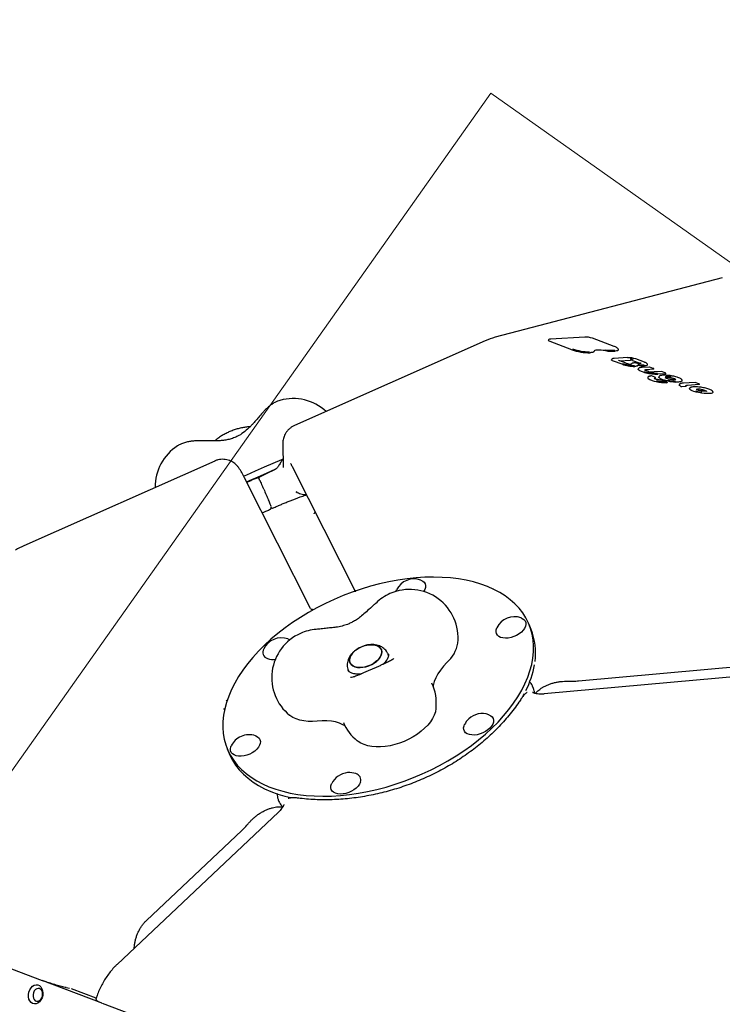
# Model space of a CAD drawing. Units: millimetres. Extents: x 5076 to 15795, y 18205 to 25302.
# Drawn here: x 7353 to 7788, y 22281 to 22890 of the extents above; entities that cross this region are included whole.
import ezdxf

# ---------------------------------------------------------------- set-up
doc = ezdxf.new("R2010")
doc.units = ezdxf.units.MM
doc.header["$LTSCALE"] = 100
for name, color, linetype in [('OTWORY_MONTAŻOWE', 1, 'Continuous'), ('STREFA', 102, 'Continuous'), ('WYLEWKI_BETONOWE', 52, 'Continuous')]:
    doc.layers.add(name, color=color, linetype=linetype)

msp = doc.modelspace()

# ---------------------------------------------------------------- linework, layer by layer
at = {"color": 7, "linetype": 'Continuous', "lineweight": 25}
for p, q in [((7787.98, 22730.7), (7647.36, 22693.89)), ((7641.26, 22691.74), (7523.08, 22639.25)), ((7694.83, 22686.22), (7681.33, 22691.3)), ((7702.79, 22694.06), (7681.7, 22692.82)), ((7721.1, 22688.23), (7707.63, 22693.31)), ((7708.62, 22685.33), (7708.62, 22685.3)), ((7725.92, 22677.2), (7720.56, 22679.22)), ((7729.34, 22681.3), (7720.94, 22680.8)), ((7728.56, 22677.84), (7723.92, 22679.59)), ((7724.35, 22679.43), (7731.19, 22679.83)), ((7732.4, 22679.64), (7737.08, 22677.88)), ((7739.83, 22678.48), (7734.47, 22680.5)), ((7735.54, 22677.87), (7735.23, 22677.91)), ((7742.94, 22675.51), (7738.35, 22675.24)), ((7745.49, 22674.09), (7740.86, 22673.81)), ((7745.27, 22674.67), (7743.1, 22675.49)), ((7750.27, 22672.75), (7745.7, 22672.48)), ((7752.82, 22671.32), (7748.15, 22671.05)), ((7752.6, 22671.91), (7750.43, 22672.73)), ((7746.3, 22669.16), (7744.15, 22669.96)), ((7745.84, 22668.41), (7745.79, 22668.45)), ((7748.67, 22669.12), (7748.64, 22669.3)), ((7753.59, 22666.41), (7751.45, 22667.22)), ((7763.15, 22667.04), (7763.15, 22667.24)), ((7771.1, 22666.03), (7763.84, 22665.6)), ((7773.43, 22665.19), (7771.26, 22666)), ((7765.46, 22663.49), (7763.01, 22663.35)), ((7765.4, 22663.99), (7765.35, 22664.04)), ((7773.65, 22664.6), (7766.35, 22664.17)), ((7782.1, 22660.38), (7782.05, 22660.46)), ((7515.92, 22627.88), (7516.23, 22613.31)), ((7473.77, 22617.34), (7355.6, 22564.84)), ((7521.9, 22613.59), (7560.68, 22536.81)), ((7533.07, 22525.98), (7492.18, 22606.95)), ((7501.08, 22606.64), (7501.09, 22606.43)), ((7504.14, 22599.89), (7503.61, 22601.09)), ((7504.14, 22599.89), (7504.14, 22599.89)), ((7509.01, 22588.27), (7508.99, 22588.27)), ((7509.94, 22588.3), (7509.93, 22588.28)), ((7585.95, 22536.61), (7586, 22536.79)), ((7586, 22536.79), (7586.3, 22537.51)), ((7669.61, 22513.14), (7668.39, 22516.11)), ((7581.36, 22497.13), (7581.05, 22497.88)), ((7699.04, 22481.24), (7834.85, 22493.57)), ((7556.45, 22487.76), (7556.75, 22487.03)), ((7818.83, 22485.96), (7677.72, 22473.15)), ((7671.14, 22476.58), (7670.74, 22477.56)), ((7691.75, 22481.03), (7692.25, 22481.02)), ((7481.58, 22439.24), (7482.8, 22436.27)), ((7513.15, 22407.61), (7513.56, 22406.63)), ((7513.32, 22400.07), (7413.38, 22305.79)), ((7495.16, 22393.52), (7495.59, 22394.03)), ((7431.5, 22332.94), (7490.59, 22388.68)), ((7286.51, 22326.12), (7366.89, 22295.83)), ((7366.89, 22295.83), (7366.95, 22295.81)), ((7403.55, 22282.02), (7366.95, 22295.81)), ((7381.94, 22291.39), (7381.86, 22291.41)), ((7381.94, 22291.39), (7383.93, 22290.97)), ((7400.43, 22284.85), (7385.07, 22290.64)), ((7404.17, 22281.78), (7484.56, 22251.49))]:
    msp.add_line(p, q, dxfattribs=at)
at = {"color": 7, "linetype": 'Continuous', "lineweight": 25, "flags": 128}
for points in [[(7681.33, 22691.3), (7680.87, 22691.5), (7680.53, 22691.69), (7680.32, 22691.88), (7680.26, 22692.05), (7680.26, 22692.07)], [(7681.81, 22692.8), (7681.74, 22692.82), (7681.7, 22692.82)], [(7702.9, 22694.05), (7702.83, 22694.06), (7702.79, 22694.06)], [(7707.63, 22693.31), (7707.6, 22693.32), (7707.53, 22693.32)], [(7708.62, 22685.12), (7708.59, 22685.04), (7708.48, 22684.88), (7708.28, 22684.75), (7707.99, 22684.63), (7707.62, 22684.53), (7707.18, 22684.45), (7706.67, 22684.4), (7706.09, 22684.37)], [(7715.71, 22685.64), (7714.32, 22685.83), (7712.98, 22685.96), (7711.74, 22686.01), (7710.66, 22685.99), (7709.77, 22685.89), (7709.12, 22685.73), (7708.73, 22685.49), (7708.62, 22685.28)], [(7721.1, 22688.23), (7721.07, 22688.24), (7721, 22688.25)], [(7723.64, 22686.09), (7723.55, 22685.9), (7723.19, 22685.63), (7722.55, 22685.43), (7721.67, 22685.29)], [(7720.56, 22679.22), (7720.07, 22679.43), (7719.71, 22679.63), (7719.49, 22679.83), (7719.43, 22680.01), (7719.43, 22680.03)], [(7721.05, 22680.79), (7720.98, 22680.8), (7720.94, 22680.8)], [(7728.56, 22677.84), (7728.53, 22677.85), (7728.47, 22677.85)], [(7729.34, 22681.3), (7729.38, 22681.3), (7729.45, 22681.28)], [(7731.38, 22677.36), (7731.41, 22677.36), (7731.47, 22677.34)], [(7734.47, 22680.5), (7734.44, 22680.5), (7734.37, 22680.51)], [(7735.24, 22677.9), (7735.23, 22677.91), (7735.23, 22677.91)], [(7735.55, 22677.86), (7735.54, 22677.87), (7735.54, 22677.87)], [(7739.83, 22678.48), (7739.79, 22678.49), (7739.73, 22678.49)], [(7735.67, 22676.47), (7735.66, 22676.44), (7735.6, 22676.32), (7735.46, 22676.21), (7735.25, 22676.11), (7734.97, 22676.03), (7734.63, 22675.97), (7734.23, 22675.93), (7733.78, 22675.91)], [(7739.17, 22672.24), (7737.91, 22672.66), (7736.91, 22673.09), (7736.23, 22673.52), (7735.88, 22673.92), (7735.85, 22674.14)], [(7738.45, 22675.23), (7738.38, 22675.24), (7738.35, 22675.24)], [(7740.86, 22673.81), (7740.38, 22673.76), (7740.06, 22673.66), (7739.9, 22673.52), (7739.89, 22673.48)], [(7741.66, 22676.85), (7741.54, 22676.65), (7741.19, 22676.47), (7740.64, 22676.34), (7739.9, 22676.27)], [(7741.52, 22672.99), (7741.51, 22672.99), (7741.47, 22672.99)], [(7742.44, 22672.78), (7742.44, 22672.78), (7742.42, 22672.77)], [(7745.61, 22674.13), (7745.6, 22674.11), (7745.58, 22674.1), (7745.54, 22674.09), (7745.49, 22674.09)], [(7745.7, 22672.48), (7745.74, 22672.48), (7745.81, 22672.47)], [(7752.94, 22671.36), (7752.94, 22671.35), (7752.91, 22671.34), (7752.87, 22671.33), (7752.82, 22671.32)], [(7744.05, 22669.98), (7743.98, 22670), (7743.93, 22669.99)], [(7746.61, 22668.61), (7746.61, 22668.6), (7746.59, 22668.58), (7746.56, 22668.57), (7746.51, 22668.56)], [(7754.19, 22666.87), (7753.12, 22667.11), (7752.12, 22667.38), (7751.21, 22667.66), (7750.41, 22667.96), (7749.74, 22668.26), (7749.22, 22668.56), (7748.86, 22668.84), (7748.67, 22669.12)], [(7751.27, 22667.25), (7751.29, 22667.25), (7751.35, 22667.23)], [(7752.68, 22668.66), (7752.68, 22668.67), (7752.72, 22668.75), (7752.8, 22668.82), (7752.94, 22668.88), (7753.11, 22668.93), (7753.33, 22668.96), (7753.59, 22668.99), (7753.88, 22669)], [(7753.91, 22665.86), (7753.91, 22665.86), (7753.89, 22665.84), (7753.85, 22665.83), (7753.8, 22665.81), (7753.73, 22665.81)], [(7763.16, 22667), (7763.11, 22666.87), (7762.93, 22666.67), (7762.59, 22666.51), (7762.12, 22666.37), (7761.53, 22666.28), (7760.81, 22666.22), (7759.99, 22666.21), (7759.09, 22666.23)], [(7763.95, 22665.59), (7763.88, 22665.6), (7763.84, 22665.6)], [(7762.4, 22663.46), (7761.86, 22663.78), (7761.51, 22664.09), (7761.36, 22664.37), (7761.35, 22664.49)], [(7765.58, 22663.53), (7765.58, 22663.53), (7765.57, 22663.52), (7765.55, 22663.51), (7765.53, 22663.5), (7765.5, 22663.5), (7765.46, 22663.49)], [(7773.24, 22659.68), (7771.74, 22660.03), (7770.39, 22660.43), (7769.27, 22660.85), (7768.43, 22661.28), (7767.9, 22661.69), (7767.72, 22662.07), (7767.74, 22662.17)], [(7771.47, 22660.73), (7771.93, 22660.61), (7773.44, 22660.25)], [(7782.23, 22659.79), (7782.2, 22659.67), (7781.8, 22659.36), (7781, 22659.14), (7779.84, 22659.02), (7778.4, 22659.02), (7776.75, 22659.14), (7775, 22659.36), (7773.24, 22659.68)], [(7773.44, 22660.25), (7775.07, 22659.95), (7775.38, 22659.91)], [(7773.77, 22664.64), (7773.76, 22664.63), (7773.74, 22664.61), (7773.7, 22664.61), (7773.65, 22664.6)], [(7774.99, 22661.65), (7775.68, 22661.53), (7776.35, 22661.38), (7776.95, 22661.21), (7777.45, 22661.03), (7777.84, 22660.84), (7778.1, 22660.66), (7778.21, 22660.49), (7778.2, 22660.41)], [(7491.68, 22607.93), (7493.66, 22608.83), (7499.12, 22611.27), (7504.59, 22613.68), (7510.03, 22616.05), (7515.44, 22618.37), (7516.25, 22618.71)], [(7493.48, 22604.37), (7495.29, 22605.19), (7500.75, 22607.63), (7506.22, 22610.04), (7511.65, 22612.41)], [(7602.26, 22423.67), (7607.68, 22426.19), (7612.98, 22428.9), (7618.15, 22431.77), (7623.16, 22434.81), (7628.01, 22437.99), (7632.67, 22441.32), (7637.13, 22444.77), (7641.37, 22448.34), (7645.38, 22452.01), (7649.14, 22455.78), (7652.63, 22459.61), (7655.86, 22463.52), (7658.8, 22467.47), (7661.45, 22471.46), (7663.8, 22475.47), (7665.83, 22479.49), (7667.54, 22483.5), (7668.93, 22487.49), (7669.99, 22491.44), (7670.71, 22495.35), (7671.1, 22499.2), (7671.15, 22502.97), (7670.86, 22506.65), (7670.24, 22510.23), (7669.28, 22513.7), (7667.99, 22517.03), (7666.37, 22520.23), (7664.44, 22523.29), (7662.18, 22526.18), (7659.63, 22528.9), (7656.77, 22531.44), (7653.63, 22533.79), (7650.21, 22535.94), (7646.53, 22537.89), (7642.59, 22539.63), (7638.42, 22541.15), (7634.02, 22542.45), (7629.42, 22543.52), (7624.63, 22544.36), (7619.66, 22544.97), (7614.54, 22545.33), (7609.27, 22545.46), (7603.89, 22545.36), (7598.4, 22545.01), (7592.84, 22544.43), (7587.2, 22543.61), (7581.53, 22542.57), (7575.84, 22541.29), (7570.14, 22539.79), (7564.45, 22538.07), (7558.81, 22536.15), (7553.22, 22534.01), (7547.71, 22531.68), (7542.29, 22529.16), (7536.99, 22526.45), (7531.82, 22523.58), (7526.81, 22520.54), (7521.96, 22517.36), (7517.3, 22514.03), (7512.84, 22510.58), (7508.6, 22507.01), (7504.59, 22503.34), (7500.83, 22499.57), (7497.33, 22495.73), (7494.11, 22491.83), (7491.16, 22487.88), (7488.52, 22483.89), (7486.17, 22479.88), (7484.14, 22475.86), (7482.43, 22471.85), (7481.04, 22467.86), (7479.98, 22463.9), (7479.26, 22460), (7478.87, 22456.15), (7478.82, 22452.38), (7479.11, 22448.7), (7479.73, 22445.12), (7480.69, 22441.65), (7481.98, 22438.32), (7483.6, 22435.11), (7485.53, 22432.06), (7487.78, 22429.17), (7490.34, 22426.45), (7493.2, 22423.91), (7496.34, 22421.56), (7499.76, 22419.4), (7503.44, 22417.45), (7507.38, 22415.72), (7511.55, 22414.2), (7515.94, 22412.9), (7520.55, 22411.83), (7525.34, 22410.99), (7530.31, 22410.38), (7535.43, 22410.02), (7540.7, 22409.88), (7546.08, 22409.99), (7551.56, 22410.34), (7557.13, 22410.92), (7562.76, 22411.73), (7568.44, 22412.78), (7574.13, 22414.06), (7579.83, 22415.56), (7585.51, 22417.27), (7591.16, 22419.2), (7596.75, 22421.34), (7602.26, 22423.67)], [(7601.3, 22543.68), (7601.43, 22543.64), (7602.58, 22543.05), (7603.47, 22542.26), (7604.05, 22541.31), (7604.3, 22540.22), (7604.22, 22539.04), (7603.81, 22537.81), (7603.08, 22536.56), (7603.08, 22536.56)], [(7663.45, 22520.27), (7664.18, 22519.95), (7665.21, 22519.26), (7665.94, 22518.39), (7666.36, 22517.36), (7666.45, 22516.22), (7666.2, 22515.01), (7665.63, 22513.76), (7664.75, 22512.54), (7663.6, 22511.37), (7662.21, 22510.3), (7660.64, 22509.38), (7658.95, 22508.62), (7657.19, 22508.07), (7655.44, 22507.74), (7653.74, 22507.65), (7652.17, 22507.79), (7650.78, 22508.16), (7649.62, 22508.75), (7648.74, 22509.53), (7648.16, 22510.49), (7647.9, 22511.57), (7647.98, 22512.76), (7648.4, 22513.99), (7648.44, 22514.09)], [(7519.11, 22507.17), (7519.84, 22506.86), (7520.27, 22506.61)], [(7571.84, 22491.89), (7570.13, 22491), (7568.33, 22490.31), (7566.48, 22489.82), (7564.66, 22489.57), (7562.93, 22489.55), (7561.34, 22489.78), (7559.95, 22490.23), (7558.81, 22490.9), (7557.96, 22491.77), (7557.41, 22492.8), (7557.21, 22493.95), (7557.34, 22495.2), (7557.81, 22496.49), (7558.6, 22497.79), (7559.68, 22499.04), (7561.02, 22500.22), (7562.57, 22501.26), (7564.28, 22502.15), (7566.08, 22502.85), (7567.93, 22503.33), (7569.75, 22503.59), (7571.48, 22503.6), (7573.07, 22503.38), (7574.46, 22502.92), (7575.6, 22502.25), (7576.46, 22501.39), (7577, 22500.36), (7577.2, 22499.2), (7577.07, 22497.96), (7576.6, 22496.66), (7575.81, 22495.37), (7574.73, 22494.11), (7573.39, 22492.94), (7571.84, 22491.89)], [(7576.07, 22501.84), (7575.06, 22502.61), (7573.79, 22503.18), (7572.3, 22503.52), (7570.63, 22503.62), (7568.85, 22503.49), (7567.01, 22503.12), (7565.17, 22502.52), (7563.41, 22501.73), (7561.77, 22500.76), (7560.32, 22499.64), (7559.11, 22498.42), (7558.17, 22497.14), (7557.53, 22495.84), (7557.23, 22494.57), (7557.27, 22493.36), (7557.64, 22492.26), (7558.35, 22491.31), (7559.35, 22490.54), (7560.62, 22489.98), (7562.11, 22489.63), (7563.78, 22489.53), (7565.57, 22489.67), (7567.41, 22490.04), (7569.24, 22490.63), (7571, 22491.43), (7572.64, 22492.4), (7574.09, 22493.51), (7575.3, 22494.73), (7576.24, 22496.01), (7576.88, 22497.31), (7577.18, 22498.59), (7577.14, 22499.79), (7576.77, 22500.89), (7576.07, 22501.84)], [(7617.53, 22492.55), (7615.39, 22490.28), (7613.52, 22487.96), (7611.94, 22485.59), (7610.66, 22483.2), (7609.71, 22480.83), (7609.08, 22478.48), (7609, 22478.06)], [(7664.02, 22470.73), (7665.02, 22472.5), (7665.44, 22473.3)], [(7610.77, 22464.26), (7610.76, 22464.22), (7610.37, 22462.18), (7609.65, 22460.1), (7608.62, 22458.01), (7607.27, 22455.93), (7605.64, 22453.88), (7603.74, 22451.9), (7601.6, 22450.02), (7599.23, 22448.24), (7596.69, 22446.6), (7593.98, 22445.12), (7591.16, 22443.81), (7588.25, 22442.69), (7585.29, 22441.78), (7582.32, 22441.09), (7579.37, 22440.62), (7576.5, 22440.38), (7573.72, 22440.38), (7571.08, 22440.62), (7568.6, 22441.09), (7566.33, 22441.78), (7564.29, 22442.69), (7562.5, 22443.81), (7562, 22444.2)], [(7537.31, 22456.37), (7534.41, 22456.15), (7531.61, 22456.17), (7528.95, 22456.43), (7526.46, 22456.93), (7524.19, 22457.66), (7522.16, 22458.61), (7520.39, 22459.77), (7520.14, 22459.97)], [(7643.4, 22460.33), (7643.52, 22460.29), (7644.68, 22459.7), (7645.57, 22458.91), (7646.15, 22457.96), (7646.4, 22456.87), (7646.32, 22455.69), (7645.91, 22454.46), (7645.18, 22453.21), (7644.16, 22452.01), (7642.88, 22450.89), (7641.4, 22449.89), (7639.76, 22449.04), (7638.03, 22448.39), (7636.26, 22447.95), (7634.53, 22447.73), (7632.89, 22447.75), (7631.4, 22448.01), (7630.12, 22448.49), (7629.1, 22449.18), (7628.36, 22450.06), (7627.94, 22451.08), (7627.85, 22452.22), (7628.1, 22453.44), (7628.4, 22454.16)], [(7554.47, 22453.34), (7553.18, 22454.11), (7551.03, 22455.08), (7548.64, 22455.82), (7546.04, 22456.32), (7543.27, 22456.59), (7540.34, 22456.6), (7537.31, 22456.37)], [(7499.06, 22447.24), (7499.19, 22447.19), (7500.35, 22446.6), (7501.23, 22445.82), (7501.81, 22444.86), (7502.07, 22443.77), (7501.99, 22442.59), (7501.57, 22441.36), (7500.84, 22440.12), (7499.82, 22438.91), (7498.55, 22437.79), (7497.06, 22436.79), (7495.43, 22435.95)], [(7495.43, 22435.95), (7493.69, 22435.29), (7491.93, 22434.85), (7490.19, 22434.64), (7488.55, 22434.66), (7487.07, 22434.91), (7485.79, 22435.4), (7484.76, 22436.09), (7484.02, 22436.96), (7483.6, 22437.99), (7483.52, 22439.13), (7483.76, 22440.34), (7484.06, 22441.06)], [(7482.8, 22436.27), (7483.2, 22435.35), (7484.82, 22432.15), (7486.75, 22429.1), (7489, 22426.21), (7491.56, 22423.49), (7494.42, 22420.95), (7497.56, 22418.59), (7500.98, 22416.44), (7504.66, 22414.49), (7508.6, 22412.75), (7512.77, 22411.23), (7517.16, 22409.93), (7520.84, 22409.06)], [(7563.97, 22418.56), (7563.39, 22417.32), (7562.51, 22416.09), (7561.36, 22414.92), (7559.97, 22413.85), (7558.41, 22412.93), (7556.71, 22412.18), (7554.96, 22411.63), (7553.2, 22411.3), (7551.5, 22411.2), (7549.93, 22411.34), (7548.54, 22411.71), (7547.38, 22412.3), (7546.5, 22413.08), (7545.92, 22414.04), (7545.66, 22415.13), (7545.74, 22416.31), (7546.16, 22417.54), (7546.2, 22417.64)], [(7358.52, 22285.7), (7358.51, 22287.18), (7358.78, 22288.66), (7359.32, 22290.05), (7360.08, 22291.26), (7361.03, 22292.21), (7362.09, 22292.86), (7363.22, 22293.14), (7364.32, 22293.06), (7365.34, 22292.61), (7366.21, 22291.82), (7366.88, 22290.74), (7367.3, 22289.44), (7367.44, 22288), (7367.31, 22286.51), (7366.9, 22285.07), (7366.25, 22283.76), (7365.39, 22282.66), (7364.37, 22281.86), (7363.27, 22281.39), (7362.15, 22281.29), (7361.08, 22281.56), (7360.12, 22282.18), (7359.35, 22283.12), (7358.8, 22284.32), (7358.52, 22285.7)], [(7361.33, 22285.93), (7361.57, 22284.84), (7362.06, 22283.95), (7362.75, 22283.31), (7363.57, 22283), (7364.46, 22283.04), (7365.33, 22283.43), (7366.11, 22284.13), (7366.73, 22285.07), (7367.13, 22286.19), (7367.28, 22287.36), (7367.16, 22288.51), (7366.79, 22289.51), (7366.2, 22290.28), (7365.43, 22290.76), (7364.57, 22290.9), (7363.68, 22290.68), (7362.84, 22290.13), (7362.14, 22289.3), (7361.62, 22288.26), (7361.34, 22287.1), (7361.33, 22285.93)]]:
    msp.add_lwpolyline(points, dxfattribs=at)
at = {"color": 7, "linetype": 'Continuous', "lineweight": 25}
for centre, radius, start, end in [((7800.42, 21929.84), 2724.28, 67.76599, 241.66729), ((7657.5, 22655.19), 40, 104.6718, 113.9538), ((7703.23, 22680.96), 13.09, 70.82411, 91.45955), ((7705.79, 22717.79), 33.43, 250.86016, 270.51563), ((7705.56, 22716.41), 31.43, 250.86016, 270.51563), ((7720.11, 22709.87), 24.63, 259.69738, 273.63434), ((7719.92, 22708.84), 22.99, 259.69738, 273.63434), ((7733.6, 22699.35), 23.44, 250.86729, 270.44273), ((7733.38, 22697.96), 21.44, 250.86729, 270.44273), ((7731.5, 22686.62), 9.28, 250.92096, 269.81076), ((7729.8, 22667.42), 13.87, 70.74935, 91.46707), ((7731.06, 22675.08), 5.37, 70.74935, 91.46707), ((7731.28, 22676.43), 3.4, 70.74935, 91.46707), ((7741.72, 22722.4), 44.97, 262.11374, 263.37527), ((7739.11, 22694.65), 17.78, 259.48616, 271.70623), ((7736.57, 22676.36), 1.6, 56.22989, 71.46157), ((7735.7, 22676.48), 0.112, 69.49319, 114.53052), ((7739.32, 22695.85), 19.59, 259.48616, 271.70623), ((7746.85, 22698.45), 27.31, 253.67014, 256.75762), ((7746.69, 22697.27), 25.53, 253.67014, 256.75762), ((7747.42, 22699.62), 28.58, 256.16792, 271.44937), ((7747.21, 22698.26), 26.61, 256.16792, 271.44937), ((7745.39, 22686.84), 14.38, 258.06322, 271.65347), ((7742.33, 22668.87), 0.537, 175.47796, 232.60807), ((7748.81, 22678.73), 12.34, 236.50213, 262.20354), ((7743.97, 22669.5), 0.5, 69.35283, 95.3197), ((7746.55, 22667.36), 1.2, 91.97245, 123.20255), ((7746.12, 22668.69), 0.5, 350.8286, 69.35283), ((7753.52, 22695.32), 29.51, 257.50584, 270.40717), ((7753.29, 22693.93), 27.51, 257.50584, 270.40717), ((7751.27, 22666.75), 0.5, 69.35283, 90.42883), ((7753.61, 22665.7), 3.92, 89.33214, 104.78962), ((7753.41, 22665.94), 0.5, 350.8286, 69.35283), ((7753.7, 22655.02), 14.59, 79.44864, 90.21142), ((7753.93, 22656.35), 12.65, 79.44864, 90.21142), ((7760.77, 22698.21), 32.02, 258.14522, 267.00277), ((7760.51, 22696.62), 29.81, 258.14522, 267.00277), ((7750.89, 22636.75), 33.74, 82.06247, 83.39288), ((7756.17, 22664.39), 4.4, 47.87876, 89.03913), ((7762.96, 22664.81), 1.46, 247.41721, 272.01411), ((7766.21, 22662.83), 1.34, 84.24272, 126.18481), ((7773.58, 22657), 4.86, 73.13214, 111.71927), ((7770.62, 22633.81), 29.44, 76.02905, 81.67167), ((7522.3, 22626.01), 30, 47.07128, 105.69941), ((7466.94, 22601.41), 30, 122.57601, 180.83631), ((7430.04, 22767.96), 175.66, 294.0667, 297.71989), ((7502.07, 22606.66), 0.991, 181.23732, 200.54295), ((7509.53, 22589.19), 0.998, 253.04922, 293.88128), ((7371.84, 22528.28), 40, 113.9538, 122.13459), ((7597.24, 22532.23), 12.15, 70.47613, 154.25845), ((7594.44, 22507.83), 30, 353.87279, 113.9538), ((7594.44, 22507.83), 30, 113.9538, 133.90901), ((7659.39, 22508.81), 12.15, 70.47613, 154.25845), ((7539.08, 22483.24), 30, 94.64117, 113.9538), ((7633.21, 22498.58), 39.2, 352.11703, 21.80914), ((7515.05, 22495.72), 12.15, 70.47613, 154.25845), ((7539.08, 22483.24), 30, 113.9538, 230.86179), ((7507.71, 22498.99), 4.13, 150.86813, 252.13885), ((7603.82, 22508.12), 20.74, 311.3621, 350.33071), ((7509.68, 22504.98), 10.43, 251.92776, 279.17107), ((7614.08, 22501.53), 58.58, 333.28437, 349.72708), ((7580.94, 22467.46), 30, 353.87279, 24.4149), ((7639.34, 22448.88), 12.15, 133.33041, 154.25845), ((7639.34, 22448.88), 12.15, 70.47613, 133.33041), ((7580.94, 22467.46), 30, 203.41188, 230.86179), ((7495, 22435.79), 12.15, 113.9538, 154.25845), ((7495, 22435.79), 12.15, 70.47613, 113.9538), ((7557.15, 22412.37), 12.15, 95.18492, 154.25845), ((7557.15, 22412.37), 12.15, 70.47613, 95.18492), ((7560.14, 22419.91), 4.05, 340.56421, 74.75139)]:
    msp.add_arc(centre, radius, start, end, dxfattribs=at)
for centre in [(7745.08, 22674.21), (7752.41, 22671.45), (7773.24, 22664.73)]:
    msp.add_ellipse(centre, major_axis=(0.234, 0.443), ratio=0.811883, start_param=0.101964, end_param=0.394154, dxfattribs=at)
for points, knots in [([(7681.3, 22692.78), (7681.09, 22692.74), (7680.75, 22692.67), (7680.37, 22692.42), (7680.3, 22692.17), (7680.28, 22692.07)], [0, 0, 0, 0, 0.50146, 0.801022, 1, 1, 1, 1]), ([(7681.7, 22692.82), (7681.56, 22692.81), (7681.42, 22692.81), (7681.31, 22692.78), (7681.3, 22692.78)], [0, 0, 0, 0, 0.951037, 1, 1, 1, 1]), ([(7708.61, 22685.13), (7708.61, 22685.13), (7708.64, 22685.2), (7708.63, 22685.27), (7708.62, 22685.33)], [0, 0, 0, 0, 0.128252, 1, 1, 1, 1]), ([(7723.61, 22686.08), (7723.62, 22686.19), (7723.67, 22686.48), (7723.43, 22686.88), (7723.02, 22687.29), (7722.34, 22687.71), (7721.62, 22688.04), (7721.18, 22688.2), (7721.1, 22688.23)], [0, 0, 0, 0, 0.1079643, 0.2751084, 0.4650059, 0.7156968, 0.9480928, 1, 1, 1, 1]), ([(7720.48, 22680.75), (7720.28, 22680.71), (7719.94, 22680.64), (7719.57, 22680.41), (7719.48, 22680.15), (7719.44, 22680.03)], [0, 0, 0, 0, 0.461577, 0.761842, 1, 1, 1, 1]), ([(7720.94, 22680.8), (7720.8, 22680.8), (7720.63, 22680.79), (7720.5, 22680.75), (7720.48, 22680.75)], [0, 0, 0, 0, 0.833152, 1, 1, 1, 1]), ([(7723.92, 22679.59), (7723.87, 22679.61), (7723.78, 22679.65), (7723.73, 22679.68), (7723.74, 22679.67), (7723.74, 22679.67)], [0, 0, 0, 0, 0.568935, 0.947896, 1, 1, 1, 1]), ([(7731.79, 22677.4), (7731.79, 22677.4), (7731.79, 22677.4), (7731.7, 22677.38), (7731.55, 22677.36), (7731.42, 22677.36), (7731.38, 22677.36)], [0, 0, 0, 0, 0.145091, 0.429646, 0.825796, 1, 1, 1, 1]), ([(7735.23, 22677.91), (7735.04, 22677.93), (7734.51, 22677.99), (7733.68, 22678.03), (7732.83, 22677.99), (7732.29, 22677.87), (7731.91, 22677.66), (7731.79, 22677.44), (7731.75, 22677.36)], [0, 0, 0, 0, 0.111214, 0.325641, 0.543413, 0.771028, 0.914452, 1, 1, 1, 1]), ([(7737.53, 22677.72), (7737.46, 22677.72), (7737.29, 22677.7), (7736.93, 22677.71), (7736.64, 22677.74), (7736.51, 22677.75)], [0, 0, 0, 0, 0.284961, 0.688091, 1, 1, 1, 1]), ([(7737.73, 22677.76), (7737.73, 22677.76), (7737.73, 22677.76), (7737.65, 22677.74), (7737.56, 22677.73), (7737.53, 22677.72)], [0, 0, 0, 0, 0.241639, 0.729731, 1, 1, 1, 1]), ([(7741.63, 22676.85), (7741.64, 22676.96), (7741.68, 22677.22), (7741.44, 22677.57), (7741.06, 22677.91), (7740.5, 22678.21), (7739.98, 22678.42), (7739.79, 22678.49)], [0, 0, 0, 0, 0.12541, 0.306068, 0.517238, 0.8183, 1, 1, 1, 1]), ([(7735.63, 22676.49), (7735.65, 22676.57), (7735.68, 22676.68), (7735.65, 22676.78), (7735.64, 22676.79)], [0, 0, 0, 0, 0.816041, 1, 1, 1, 1]), ([(7738.35, 22675.24), (7738.16, 22675.23), (7737.62, 22675.19), (7736.87, 22675.05), (7736.31, 22674.81), (7735.92, 22674.48), (7735.9, 22674.23), (7735.89, 22674.15)], [0, 0, 0, 0, 0.144576, 0.42836, 0.723533, 0.913082, 1, 1, 1, 1]), ([(7741.52, 22672.99), (7741.36, 22673.04), (7740.91, 22673.16), (7740.34, 22673.38), (7739.96, 22673.56), (7739.84, 22673.72), (7739.86, 22673.67), (7739.86, 22673.67)], [0, 0, 0, 0, 0.170114, 0.491491, 0.763388, 0.987443, 1, 1, 1, 1]), ([(7742.44, 22672.78), (7742.26, 22672.82), (7741.95, 22672.88), (7741.65, 22672.96), (7741.52, 22672.99)], [0, 0, 0, 0, 0.544953, 1, 1, 1, 1]), ([(7743.1, 22675.49), (7743.07, 22675.5), (7743.01, 22675.52), (7742.96, 22675.51), (7742.94, 22675.51)], [0, 0, 0, 0, 0.660117, 1, 1, 1, 1]), ([(7745.61, 22674.13), (7745.61, 22674.19), (7745.62, 22674.3), (7745.55, 22674.46), (7745.44, 22674.58), (7745.31, 22674.67), (7745.2, 22674.69), (7745.15, 22674.7)], [0, 0, 0, 0, 0.222614, 0.41965, 0.613101, 0.8204, 1, 1, 1, 1]), ([(7750.43, 22672.72), (7750.4, 22672.74), (7750.34, 22672.76), (7750.29, 22672.75), (7750.27, 22672.75)], [0, 0, 0, 0, 0.660117, 1, 1, 1, 1]), ([(7752.94, 22671.36), (7752.95, 22671.42), (7752.95, 22671.54), (7752.88, 22671.7), (7752.77, 22671.82), (7752.64, 22671.91), (7752.53, 22671.93), (7752.49, 22671.94)], [0, 0, 0, 0, 0.222614, 0.41965, 0.613101, 0.8204, 1, 1, 1, 1]), ([(7743.93, 22669.99), (7743.76, 22669.98), (7743.25, 22669.92), (7742.61, 22669.76), (7742.13, 22669.5), (7741.82, 22669.17), (7741.82, 22668.96), (7741.82, 22668.91)], [0, 0, 0, 0, 0.1585748, 0.4730587, 0.738279, 0.9429627, 1, 1, 1, 1]), ([(7751.27, 22667.25), (7751.12, 22667.25), (7750.69, 22667.25), (7749.86, 22667.32), (7748.81, 22667.47), (7747.78, 22667.68), (7746.87, 22667.93), (7746.21, 22668.18), (7745.92, 22668.35), (7745.84, 22668.41), (7745.83, 22668.42)], [0, 0, 0, 0, 0.080138, 0.232232, 0.386399, 0.541348, 0.695625, 0.847477, 0.972537, 1, 1, 1, 1]), ([(7754.75, 22670.28), (7754.5, 22670.3), (7753.77, 22670.38), (7752.61, 22670.45), (7751.38, 22670.46), (7750.33, 22670.37), (7749.53, 22670.2), (7749.02, 22669.95), (7748.67, 22669.6), (7748.67, 22669.35), (7748.67, 22669.27)], [0, 0, 0, 0, 0.080088, 0.23333, 0.387351, 0.542775, 0.701482, 0.844423, 0.949197, 1, 1, 1, 1]), ([(7756.27, 22667.79), (7756.09, 22667.81), (7755.56, 22667.89), (7754.69, 22668.07), (7753.77, 22668.32), (7753.1, 22668.58), (7752.73, 22668.77), (7752.63, 22668.89), (7752.64, 22668.86), (7752.64, 22668.86)], [0, 0, 0, 0, 0.104454, 0.30491, 0.504996, 0.702104, 0.866593, 0.999773, 1, 1, 1, 1]), ([(7763.15, 22667.24), (7763.12, 22667.36), (7763.03, 22667.65), (7762.67, 22668.01), (7762.07, 22668.41), (7761.15, 22668.83), (7759.98, 22669.23), (7758.66, 22669.6), (7757.25, 22669.9), (7756.17, 22670.09), (7755.59, 22670.17), (7755.47, 22670.19)], [0, 0, 0, 0, 0.074032, 0.171717, 0.301603, 0.443248, 0.57873, 0.711784, 0.843895, 0.968767, 1, 1, 1, 1]), ([(7759.2, 22667.78), (7759.2, 22667.79), (7759.22, 22667.81), (7759.05, 22667.72), (7758.65, 22667.67), (7757.97, 22667.64), (7757.14, 22667.68), (7756.53, 22667.75), (7756.27, 22667.79)], [0, 0, 0, 0, 0.045766, 0.18523, 0.371376, 0.585751, 0.815802, 1, 1, 1, 1]), ([(7763.84, 22665.6), (7763.66, 22665.59), (7763.12, 22665.55), (7762.37, 22665.41), (7761.8, 22665.17), (7761.42, 22664.83), (7761.4, 22664.57), (7761.39, 22664.48)], [0, 0, 0, 0, 0.143009, 0.423742, 0.715794, 0.903142, 1, 1, 1, 1]), ([(7771.26, 22666), (7771.22, 22666.01), (7771.17, 22666.04), (7771.11, 22666.03), (7771.1, 22666.02)], [0, 0, 0, 0, 0.660117, 1, 1, 1, 1]), ([(7773.77, 22664.64), (7773.77, 22664.7), (7773.78, 22664.82), (7773.71, 22664.97), (7773.6, 22665.1), (7773.47, 22665.18), (7773.36, 22665.21), (7773.31, 22665.22)], [0, 0, 0, 0, 0.222614, 0.41965, 0.613101, 0.8204, 1, 1, 1, 1]), ([(7765.57, 22663.54), (7765.58, 22663.57), (7765.59, 22663.66), (7765.55, 22663.8), (7765.48, 22663.93), (7765.41, 22663.98), (7765.39, 22664)], [0, 0, 0, 0, 0.189973, 0.514198, 0.826453, 1, 1, 1, 1]), ([(7774.88, 22662.95), (7774.63, 22662.99), (7773.88, 22663.09), (7772.66, 22663.21), (7771.32, 22663.27), (7770.13, 22663.25), (7769.14, 22663.13), (7768.45, 22662.93), (7767.97, 22662.67), (7767.83, 22662.36), (7767.77, 22662.23)], [0, 0, 0, 0, 0.074707, 0.217485, 0.360753, 0.504778, 0.65047, 0.800216, 0.914917, 1, 1, 1, 1]), ([(7774.66, 22660.7), (7774.48, 22660.74), (7773.96, 22660.83), (7773.15, 22661.04), (7772.39, 22661.3), (7771.92, 22661.5), (7771.72, 22661.67), (7771.74, 22661.65), (7771.74, 22661.64)], [0, 0, 0, 0, 0.120174, 0.350338, 0.578758, 0.777524, 0.945886, 1, 1, 1, 1]), ([(7778.29, 22660.6), (7778.29, 22660.6), (7778.3, 22660.61), (7778.13, 22660.53), (7777.72, 22660.48), (7777.02, 22660.45), (7776.11, 22660.5), (7775.27, 22660.6), (7774.78, 22660.68), (7774.63, 22660.71)], [0, 0, 0, 0, 0.044873, 0.165797, 0.327114, 0.512123, 0.710085, 0.913216, 1, 1, 1, 1]), ([(7782.06, 22660.44), (7781.98, 22660.53), (7781.77, 22660.8), (7781.21, 22661.17), (7780.3, 22661.6), (7779.13, 22662.02), (7778.21, 22662.27), (7777.74, 22662.39)], [0, 0, 0, 0, 0.115381, 0.328713, 0.557905, 0.776679, 1, 1, 1, 1]), ([(7782.2, 22659.82), (7782.21, 22659.91), (7782.25, 22660.12), (7782.15, 22660.28), (7782.1, 22660.38)], [0, 0, 0, 0, 0.452096, 1, 1, 1, 1]), ([(7514.12, 22654.86), (7513.63, 22654.71), (7512.53, 22654.36), (7510.87, 22653.53), (7509.05, 22652.4), (7507.18, 22650.95), (7505.38, 22649.31), (7504.11, 22647.98), (7503.46, 22647.26), (7503.35, 22647.13)], [0, 0, 0, 0, 0.120817, 0.27087, 0.439783, 0.623048, 0.803815, 0.96538, 1, 1, 1, 1]), ([(7503.36, 22647.14), (7502.59, 22646.25), (7501.18, 22644.63), (7499.21, 22642.3), (7497.57, 22640.46), (7496.2, 22639), (7494.33, 22637.15), (7491.61, 22634.8), (7488.14, 22632.65), (7484.83, 22631.29), (7482, 22630.52), (7479.24, 22630.06), (7476.33, 22629.8), (7473.49, 22629.73), (7470.53, 22629.76), (7467.54, 22629.84), (7465.48, 22629.86), (7464.38, 22629.87)], [0, 0, 0, 0, 0.082102, 0.149147, 0.202974, 0.245269, 0.280499, 0.375879, 0.480664, 0.547024, 0.610186, 0.672839, 0.73065, 0.802336, 0.859326, 0.924864, 1, 1, 1, 1]), ([(7495.62, 22638.44), (7495.14, 22638.43), (7493.81, 22638.4), (7491.58, 22638.09), (7488.98, 22637.56), (7486.4, 22636.81), (7483.86, 22635.89), (7481.4, 22634.79), (7479.02, 22633.53), (7476.77, 22632.11), (7475.02, 22630.85), (7474.11, 22630.02), (7473.82, 22629.76)], [0, 0, 0, 0, 0.064339, 0.176777, 0.288076, 0.398283, 0.5078, 0.617141, 0.726807, 0.837264, 0.949148, 1, 1, 1, 1]), ([(7523.08, 22639.22), (7522.58, 22638.98), (7521.52, 22638.48), (7520.1, 22637.4), (7518.83, 22636.14), (7517.81, 22634.77), (7517.03, 22633.35), (7516.47, 22631.91), (7516.12, 22630.5), (7515.93, 22629.14), (7515.92, 22628.3), (7515.92, 22627.88)], [0, 0, 0, 0, 0.114985, 0.24417, 0.367448, 0.485403, 0.598267, 0.705992, 0.80817, 0.903859, 1, 1, 1, 1]), ([(7464.42, 22629.87), (7463.97, 22629.87), (7462.66, 22629.86), (7460.52, 22629.71), (7458.05, 22629.38), (7455.63, 22628.84), (7453.42, 22628.08), (7451.82, 22627.36), (7451.05, 22626.83), (7450.86, 22626.7)], [0, 0, 0, 0, 0.086981, 0.253613, 0.424294, 0.601846, 0.78871, 0.947287, 1, 1, 1, 1]), ([(7492.18, 22606.95), (7492.03, 22607.24), (7491.58, 22608.13), (7490.89, 22609.45), (7490.08, 22610.93), (7489.42, 22612.04), (7488.76, 22613.02), (7488.21, 22613.75), (7487.56, 22614.5), (7486.73, 22615.32), (7485.67, 22616.17), (7484.37, 22616.98), (7482.85, 22617.66), (7481.19, 22618.15), (7479.41, 22618.39), (7477.59, 22618.38), (7475.78, 22618.06), (7474.49, 22617.69), (7473.86, 22617.36), (7473.77, 22617.31)], [0, 0, 0, 0, 0.050331, 0.151831, 0.257753, 0.380366, 0.435755, 0.4768, 0.517134, 0.557972, 0.60322, 0.653207, 0.706188, 0.761193, 0.817586, 0.87484, 0.932593, 0.990616, 1, 1, 1, 1]), ([(7514.6, 22616.49), (7514.35, 22616.07), (7513.88, 22615.28), (7513.26, 22614.21), (7512.7, 22613.37), (7512.19, 22612.82), (7511.81, 22612.5), (7511.57, 22612.4), (7511.5, 22612.37)], [0, 0, 0, 0, 0.230513, 0.424401, 0.604991, 0.764953, 0.931423, 1, 1, 1, 1]), ([(7516.12, 22618.57), (7515.98, 22618.41), (7515.4, 22617.77), (7514.95, 22617.04), (7514.6, 22616.49)], [0, 0, 0, 0, 0.245641, 1, 1, 1, 1]), ([(7520.7, 22615.85), (7520.7, 22615.86), (7520.69, 22615.88), (7520.8, 22615.7), (7521.02, 22615.29), (7521.38, 22614.61), (7521.72, 22613.94), (7521.9, 22613.59)], [0, 0, 0, 0, 0.0582988, 0.2397928, 0.4581475, 0.7119161, 1, 1, 1, 1]), ([(7499.93, 22606.81), (7499.55, 22606.64), (7498.43, 22606.15), (7496.61, 22605.38), (7494.86, 22604.66), (7493.9, 22604.28), (7493.59, 22604.16)], [0, 0, 0, 0, 0.175373, 0.509094, 0.842582, 1, 1, 1, 1]), ([(7501.61, 22605.43), (7501.59, 22605.47), (7501.48, 22605.71), (7501.28, 22606.1), (7501.2, 22606.29), (7501.01, 22606.53), (7500.86, 22606.67), (7500.63, 22606.81), (7500.32, 22606.87), (7500.04, 22606.86), (7499.9, 22606.78), (7499.86, 22606.76)], [0, 0, 0, 0, 0.0381054, 0.2798345, 0.5515601, 0.6047946, 0.6696187, 0.7531951, 0.8511653, 0.9615169, 1, 1, 1, 1]), ([(7501.68, 22607.57), (7501.6, 22607.53), (7501.42, 22607.45), (7501.23, 22607.22), (7501.12, 22606.98), (7501.08, 22606.76), (7501.08, 22606.59), (7501.09, 22606.49), (7501.1, 22606.46), (7501.1, 22606.45)], [0, 0, 0, 0, 0.189079, 0.410391, 0.593193, 0.749726, 0.881287, 0.985383, 1, 1, 1, 1]), ([(7501.62, 22605.42), (7501.79, 22605.06), (7502.41, 22603.73), (7503.1, 22602.2), (7503.61, 22601.08)], [0, 0, 0, 0, 0.269358, 1, 1, 1, 1]), ([(7504.14, 22599.89), (7504.65, 22598.74), (7505.66, 22596.46), (7507.02, 22593.26), (7508.01, 22590.79), (7508.55, 22589.33), (7508.56, 22589.16), (7508.57, 22589.11)], [0, 0, 0, 0, 0.230166, 0.458616, 0.687269, 0.915911, 1, 1, 1, 1]), ([(7525.05, 22597.8), (7525, 22597.83), (7524.74, 22597.95), (7524.44, 22598.13), (7524.21, 22598.28)], [0, 0, 0, 0, 0.219128, 1, 1, 1, 1]), ([(7524.28, 22598.24), (7524.7, 22598), (7525.61, 22597.49), (7527.17, 22596.92), (7528.84, 22596.54), (7529.99, 22596.5), (7530.54, 22596.48)], [0, 0, 0, 0, 0.229551, 0.485954, 0.750418, 1, 1, 1, 1]), ([(7513.33, 22589.75), (7514.1, 22590.08), (7515.71, 22590.77), (7518.11, 22591.76), (7520.49, 22592.73), (7522.72, 22593.61), (7524.79, 22594.41), (7526.66, 22595.1), (7528.29, 22595.68), (7529.56, 22596.1), (7530.32, 22596.34), (7530.56, 22596.41), (7530.58, 22596.41)], [0, 0, 0, 0, 0.105464, 0.220954, 0.33728, 0.451777, 0.565971, 0.680345, 0.791338, 0.900111, 0.99357, 1, 1, 1, 1]), ([(7503.16, 22585.2), (7503.3, 22585.26), (7503.9, 22585.55), (7504.53, 22585.83), (7505.02, 22586.06)], [0, 0, 0, 0, 0.232198, 1, 1, 1, 1]), ([(7505.02, 22586.06), (7505.36, 22586.22), (7506.38, 22586.68), (7507.43, 22587.16), (7508.13, 22587.47)], [0, 0, 0, 0, 0.3410733, 1, 1, 1, 1]), ([(7508.11, 22587.48), (7508.16, 22587.5), (7508.33, 22587.55), (7508.53, 22587.77), (7508.68, 22588.04), (7508.73, 22588.28), (7508.74, 22588.48), (7508.72, 22588.64), (7508.7, 22588.73), (7508.68, 22588.78)], [0, 0, 0, 0, 0.061874, 0.212578, 0.339634, 0.459604, 0.590613, 0.788587, 1, 1, 1, 1]), ([(7509.02, 22588.27), (7509.04, 22588.27), (7509.08, 22588.27), (7509.19, 22588.25), (7509.24, 22588.23)], [0, 0, 0, 0, 0.5757787, 1, 1, 1, 1]), ([(7509.95, 22588.27), (7510.14, 22588.36), (7511.19, 22588.83), (7512.33, 22589.32), (7513.25, 22589.71), (7513.33, 22589.75)], [0, 0, 0, 0, 0.171883, 0.935099, 1, 1, 1, 1]), ([(7535.3, 22584.69), (7535.32, 22584.74), (7535.35, 22584.84), (7535.58, 22585.2), (7535.89, 22585.51), (7536.02, 22585.63)], [0, 0, 0, 0, 0.3346731, 0.7343145, 1, 1, 1, 1]), ([(7560.99, 22537.43), (7560.99, 22537.43), (7561, 22537.43), (7560.91, 22537.11), (7560.81, 22536.77), (7560.65, 22536.48), (7560.64, 22536.46)], [0, 0, 0, 0, 0.264529, 0.612911, 0.973765, 1, 1, 1, 1]), ([(7646.34, 22537.91), (7646.43, 22538.05), (7646.51, 22538.2), (7646.61, 22538.32), (7646.61, 22538.32)], [0, 0, 0, 0, 0.984666, 1, 1, 1, 1]), ([(7534.52, 22525.32), (7534.41, 22525.35), (7533.96, 22525.45), (7533.47, 22525.67), (7533.09, 22525.86), (7532.98, 22525.96), (7533.01, 22525.93), (7533.01, 22525.93)], [0, 0, 0, 0, 0.098081, 0.385058, 0.675856, 0.977438, 1, 1, 1, 1]), ([(7571.86, 22527.83), (7570.71, 22526.8), (7568.62, 22524.93), (7565.6, 22522.18), (7562.87, 22520.01), (7560.39, 22518.35), (7558.12, 22517.13), (7555.61, 22516.05), (7552.53, 22515.09), (7549.1, 22514.44), (7545.64, 22514.03), (7542.21, 22513.73), (7539.9, 22513.48), (7538.67, 22513.34)], [0, 0, 0, 0, 0.128149, 0.234651, 0.324225, 0.400553, 0.466556, 0.524431, 0.613575, 0.718231, 0.799569, 0.892624, 1, 1, 1, 1]), ([(7573.63, 22529.45), (7573.35, 22529.17), (7572.78, 22528.63), (7572.13, 22528.08), (7571.81, 22527.81)], [0, 0, 0, 0, 0.508048, 1, 1, 1, 1]), ([(7538.87, 22513.38), (7538.7, 22513.36), (7537.93, 22513.24), (7537.21, 22513.19), (7536.65, 22513.14)], [0, 0, 0, 0, 0.2275249, 1, 1, 1, 1]), ([(7538.87, 22513.36), (7538.82, 22513.36), (7538.75, 22513.36), (7538.68, 22513.35), (7538.68, 22513.34)], [0, 0, 0, 0, 0.8433512, 1, 1, 1, 1]), ([(7563.89, 22501.97), (7563.47, 22501.76), (7562.41, 22501.25), (7560.87, 22500.2), (7559.29, 22498.85), (7557.99, 22497.36), (7556.98, 22495.79), (7556.29, 22494.21), (7555.88, 22492.61), (7555.75, 22490.99), (7555.93, 22489.38), (7556.19, 22488.27), (7556.46, 22487.75), (7556.47, 22487.73)], [0, 0, 0, 0, 0.075657, 0.187352, 0.301153, 0.417648, 0.520667, 0.619625, 0.714787, 0.807167, 0.897846, 0.996065, 1, 1, 1, 1]), ([(7581, 22497.89), (7580.87, 22498.22), (7580.54, 22499.04), (7579.69, 22500.2), (7578.55, 22501.34), (7577.21, 22502.26), (7575.72, 22502.97), (7574.07, 22503.46), (7572.28, 22503.72), (7570.37, 22503.72), (7568.77, 22503.57), (7567.83, 22503.32), (7567.54, 22503.25)], [0, 0, 0, 0, 0.066974, 0.171224, 0.274054, 0.377336, 0.482923, 0.592474, 0.706962, 0.825985, 0.947775, 1, 1, 1, 1]), ([(7581.22, 22497.96), (7581.26, 22497.86), (7581.35, 22497.64), (7581.38, 22497.17), (7581.3, 22496.49), (7581.03, 22495.62), (7580.53, 22494.6), (7579.76, 22493.47), (7578.87, 22492.39), (7578.13, 22491.72), (7577.82, 22491.43)], [0, 0, 0, 0, 0.1175411, 0.2597164, 0.3898, 0.5136313, 0.6450313, 0.7745852, 0.9043237, 1, 1, 1, 1]), ([(7584.63, 22495.07), (7584.33, 22494.81), (7583.87, 22494.41), (7582.69, 22493.75), (7581.84, 22493.33), (7581.41, 22493.12)], [0, 0, 0, 0, 0.490129, 0.741389, 1, 1, 1, 1]), ([(7581.42, 22493.12), (7581.18, 22493.01), (7580.49, 22492.68), (7579.2, 22492.07), (7577.51, 22491.29), (7575.68, 22490.45), (7573.75, 22489.58), (7571.76, 22488.69), (7569.77, 22487.81), (7567.81, 22486.96), (7565.92, 22486.15), (7564.16, 22485.4), (7562.72, 22484.8), (7561.93, 22484.48), (7561.61, 22484.35)], [0, 0, 0, 0, 0.046888, 0.134506, 0.222993, 0.312174, 0.401742, 0.491518, 0.581382, 0.671229, 0.760943, 0.850404, 0.939426, 1, 1, 1, 1]), ([(7564.48, 22485.54), (7563.99, 22485.49), (7562.9, 22485.39), (7561.36, 22485.43), (7559.89, 22485.62), (7558.66, 22485.94), (7557.7, 22486.34), (7557, 22486.77), (7556.56, 22487.19), (7556.35, 22487.47), (7556.29, 22487.65), (7556.28, 22487.7)], [0, 0, 0, 0, 0.097326, 0.218176, 0.337494, 0.455506, 0.573102, 0.69168, 0.81463, 0.949394, 1, 1, 1, 1]), ([(7561.63, 22484.35), (7561.17, 22484.18), (7560.29, 22483.82), (7558.97, 22483.4), (7558.33, 22483.33), (7557.9, 22483.28)], [0, 0, 0, 0, 0.2585, 0.509129, 1, 1, 1, 1]), ([(7670.7, 22477.55), (7670.62, 22477.76), (7670.36, 22478.47), (7669.68, 22479.54), (7668.98, 22480.33), (7668.67, 22480.68)], [0, 0, 0, 0, 0.191759, 0.636526, 1, 1, 1, 1]), ([(7671.74, 22473.58), (7671.75, 22473.6), (7671.8, 22474.1), (7671.63, 22475.12), (7671.3, 22476.09), (7671.14, 22476.58)], [0, 0, 0, 0, 0.0224534, 0.5109302, 1, 1, 1, 1]), ([(7672.33, 22473.42), (7672.42, 22473.55), (7672.68, 22473.91), (7673.37, 22474.66), (7674.34, 22475.55), (7675.56, 22476.46), (7676.99, 22477.37), (7678.67, 22478.26), (7680.56, 22479.07), (7682.61, 22479.78), (7684.74, 22480.34), (7686.94, 22480.75), (7689.14, 22480.98), (7690.76, 22481.07), (7691.59, 22481.03), (7691.75, 22481.02)], [0, 0, 0, 0, 0.043499, 0.121341, 0.203678, 0.278995, 0.359769, 0.445084, 0.533274, 0.62134, 0.710509, 0.799767, 0.88981, 0.980086, 1, 1, 1, 1]), ([(7692.25, 22481.06), (7692.94, 22481.04), (7694.97, 22480.98), (7697.23, 22481.07), (7698.78, 22481.24), (7699.03, 22481.27)], [0, 0, 0, 0, 0.300534, 0.887444, 1, 1, 1, 1]), ([(7663.55, 22470.24), (7663.06, 22469.5), (7661.66, 22467.38), (7659.16, 22463.91), (7655.97, 22459.87), (7652.59, 22455.95), (7649.03, 22452.14), (7645.29, 22448.46), (7641.39, 22444.91), (7637.33, 22441.49), (7633.13, 22438.22), (7628.79, 22435.09), (7624.33, 22432.11), (7619.75, 22429.29), (7615.06, 22426.62), (7610.27, 22424.11), (7605.38, 22421.77), (7600.41, 22419.59), (7595.36, 22417.58), (7590.24, 22415.75), (7585.06, 22414.09), (7579.83, 22412.61), (7574.56, 22411.32), (7569.25, 22410.21), (7563.92, 22409.29), (7558.56, 22408.57), (7553.2, 22408.04), (7547.84, 22407.72), (7542.49, 22407.59), (7537.16, 22407.67), (7531.87, 22407.96), (7527.8, 22408.35), (7525.51, 22408.63), (7524.94, 22408.71)], [0, 0, 0, 0, 0.019407, 0.056084, 0.092136, 0.127583, 0.162454, 0.196785, 0.230612, 0.26398, 0.296932, 0.329518, 0.36179, 0.393802, 0.425609, 0.457269, 0.48884, 0.520381, 0.551948, 0.583584, 0.615347, 0.647293, 0.679478, 0.711955, 0.744776, 0.777989, 0.811638, 0.845766, 0.88041, 0.915603, 0.951375, 0.98775, 1, 1, 1, 1]), ([(7667.12, 22474.02), (7667.07, 22474), (7666.72, 22473.86), (7666.16, 22473.41), (7665.38, 22472.7), (7664.6, 22471.75), (7663.98, 22470.91), (7663.63, 22470.36), (7663.54, 22470.22)], [0, 0, 0, 0, 0.02904, 0.220474, 0.455862, 0.709501, 0.926757, 1, 1, 1, 1]), ([(7667.12, 22474.03), (7667.12, 22474.04), (7667.13, 22474.04), (7667.11, 22474.03), (7667.09, 22474.02)], [0, 0, 0, 0, 0.395982, 1, 1, 1, 1]), ([(7677.72, 22473.15), (7677.41, 22473.13), (7676.49, 22473.06), (7675.09, 22473.05), (7673.63, 22473.16), (7672.43, 22473.37), (7671.51, 22473.63), (7670.9, 22473.88), (7670.58, 22474.08), (7670.56, 22474.09), (7670.55, 22474.1)], [0, 0, 0, 0, 0.071386, 0.209191, 0.34495, 0.478658, 0.61115, 0.744071, 0.879217, 1, 1, 1, 1]), ([(7479.21, 22463.95), (7479.21, 22463.95), (7479.55, 22463.92), (7479.9, 22463.84), (7480.25, 22463.76)], [0, 0, 0, 0, 0.006895, 1, 1, 1, 1]), ([(7481.42, 22468.62), (7481.27, 22468.82), (7481.11, 22469.02), (7480.98, 22469.23), (7480.98, 22469.23)], [0, 0, 0, 0, 0.988316, 1, 1, 1, 1]), ([(7512.35, 22411.48), (7512.35, 22411.46), (7512.34, 22410.82), (7512.55, 22409.64), (7512.83, 22408.37), (7513.11, 22407.75), (7513.17, 22407.62)], [0, 0, 0, 0, 0.016908, 0.450805, 0.885848, 1, 1, 1, 1]), ([(7524.95, 22408.7), (7524.57, 22408.75), (7523.67, 22408.86), (7522.4, 22408.91), (7521.04, 22408.83), (7520.06, 22408.68), (7519.51, 22408.43), (7519.4, 22408.38)], [0, 0, 0, 0, 0.169033, 0.393604, 0.644539, 0.927667, 1, 1, 1, 1]), ([(7495.46, 22393.88), (7495.9, 22394.37), (7496.77, 22395.35), (7498.33, 22396.79), (7500.04, 22398.16), (7501.88, 22399.41), (7503.8, 22400.51), (7505.75, 22401.45), (7507.69, 22402.2), (7509.52, 22402.74), (7511.21, 22403.1), (7512.76, 22403.29), (7514.12, 22403.32), (7515.2, 22403.25), (7515.67, 22403.16), (7515.88, 22403.12)], [0, 0, 0, 0, 0.0801709, 0.1618406, 0.2440749, 0.3265969, 0.4089401, 0.4908888, 0.5703195, 0.6522222, 0.7231289, 0.7976071, 0.8767762, 0.9444942, 1, 1, 1, 1]), ([(7516.63, 22404.79), (7516.63, 22404.79), (7516.63, 22404.79), (7516.56, 22404.48), (7516.34, 22403.92), (7515.91, 22403.12), (7515.26, 22402.17), (7514.41, 22401.14), (7513.68, 22400.42), (7513.32, 22400.07)], [0, 0, 0, 0, 0.11348, 0.261444, 0.414713, 0.563406, 0.711681, 0.861187, 1, 1, 1, 1]), ([(7513.59, 22406.66), (7513.68, 22406.4), (7513.97, 22405.64), (7514.71, 22404.6), (7515.45, 22403.75), (7515.95, 22403.45), (7516.04, 22403.4)], [0, 0, 0, 0, 0.184594, 0.552949, 0.920436, 1, 1, 1, 1]), ([(7519.41, 22408.41), (7519.39, 22408.4), (7519.32, 22408.38), (7519.33, 22408.38), (7519.34, 22408.38)], [0, 0, 0, 0, 0.347196, 1, 1, 1, 1]), ([(7490.57, 22388.72), (7490.97, 22389.09), (7492.3, 22390.31), (7493.82, 22391.94), (7494.89, 22393.25), (7495.13, 22393.54)], [0, 0, 0, 0, 0.246612, 0.830575, 1, 1, 1, 1]), ([(7424, 22315.81), (7424, 22315.93), (7424.01, 22316.67), (7424.18, 22318.14), (7424.54, 22320.17), (7425.1, 22322.25), (7425.83, 22324.31), (7426.71, 22326.3), (7427.72, 22328.18), (7428.84, 22329.9), (7430, 22331.39), (7430.9, 22332.37), (7431.39, 22332.83), (7431.5, 22332.94)], [0, 0, 0, 0, 0.021213, 0.126276, 0.232295, 0.33907, 0.446311, 0.553689, 0.660777, 0.767229, 0.872789, 0.971334, 1, 1, 1, 1]), ([(7413.38, 22305.79), (7412.91, 22305.33), (7411.62, 22304.08), (7409.65, 22301.87), (7407.52, 22299.1), (7405.57, 22296.15), (7403.81, 22293.05), (7402.27, 22289.82), (7401.1, 22286.92), (7400.5, 22285.09), (7400.27, 22284.4)], [0, 0, 0, 0, 0.080337, 0.219527, 0.358664, 0.49782, 0.636922, 0.775982, 0.91507, 1, 1, 1, 1]), ([(7381.86, 22291.41), (7380.96, 22291.61), (7379.14, 22292.02), (7375.64, 22292.98), (7372.06, 22294.05), (7369.05, 22295.04), (7367.55, 22295.59), (7366.95, 22295.81)], [0, 0, 0, 0, 0.214828, 0.429659, 0.644407, 0.859063, 1, 1, 1, 1]), ([(7400.37, 22284.65), (7400.36, 22284.63), (7400.26, 22284.46), (7400.3, 22284.07), (7400.45, 22283.71), (7400.67, 22283.46), (7400.95, 22283.23), (7401.38, 22282.97), (7402.12, 22282.61), (7402.97, 22282.24), (7403.65, 22281.98), (7403.87, 22281.9)], [0, 0, 0, 0, 0.0126546, 0.0827852, 0.1439878, 0.2150336, 0.311751, 0.4755785, 0.6794402, 0.896545, 1, 1, 1, 1])]:
    msp.add_open_spline(points, degree=3, knots=knots, dxfattribs=at)
at = {"layer": 'OTWORY_MONTAŻOWE', "lineweight": 18}
for p, q in [((6965.16, 21883.94), (7644.77, 22845.05)), ((7644.77, 22845.05), (9300.3, 21674.41))]:
    msp.add_line(p, q, dxfattribs=at)
at = {"layer": 'STREFA', "lineweight": 18}
msp.add_arc((7800.42, 21929.84), 2724.28, 67.76599, 241.66729, dxfattribs=at)
at = {"layer": 'WYLEWKI_BETONOWE', "lineweight": 18}
for p, q in [((6965.16, 21883.94), (7644.77, 22845.05)), ((7644.77, 22845.05), (9300.3, 21674.41))]:
    msp.add_line(p, q, dxfattribs=at)

doc.saveas('drawing.dxf')
